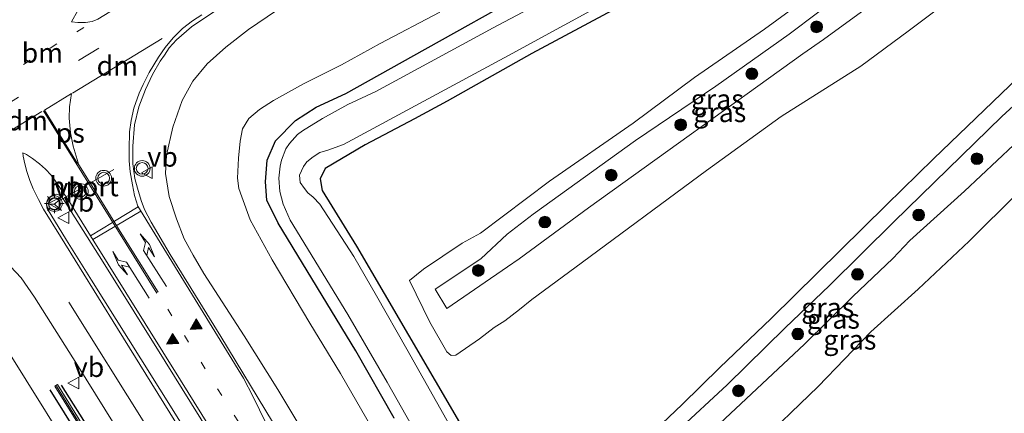
# Model space of a CAD drawing. Units: metres. Extents: x 139997 to 143378, y 431250 to 437442.
# Drawn here: x 142574 to 142699, y 432089 to 432140 of the extents above; entities that cross this region are included whole.
import ezdxf
from ezdxf.enums import TextEntityAlignment as Align

# ---------------------------------------------------------------- set-up
doc = ezdxf.new("R2010")
doc.units = ezdxf.units.M
doc.linetypes.add('VW-1-3_STREEP', pattern=[4, 1, -3])
doc.linetypes.add('VW-3-9_STREEP', pattern=[12, 3, -9])
doc.layers.get('0').update_dxf_attribs({"lineweight": 25})
for name, color, linetype, lineweight in [('B-ME-GR-BOOM-S-B1', 93, 'Continuous', 18), ('B-ME-GW-KRUINLIJN-L-B1', 93, 'Continuous', 18), ('B-ME-GW-TEENLIJN-L-B1', 93, 'Continuous', 18), ('B-ME-IE-GRASLAND-GV-B6', 93, 'Continuous', 18), ('B-ME-IE-MEUBILAIR_WEGMEUBILAIR-LICHTMAST-S-B1', 8, 'Continuous', 18), ('B-ME-KW-GELUIDSWERING-GV-B6', 8, 'Continuous', 18), ('B-ME-KW-SCHERM-L-B1', 8, 'Continuous', 18), ('B-ME-OG-WATER-GV-B6', 153, 'Continuous', 18), ('B-ME-VH-VERH_SOORT-BITUMEN-GV-B6', 8, 'IE-TERREINAFSCHEIDING-NATUURLIJK-HOUTWAL', 18), ('B-ME-VW-MARKERING-13STREEP-045-L-B1', 255, 'VW-1-3_STREEP', 18), ('B-ME-VW-MARKERING-39STREEP-015-L-B1', 255, 'VW-3-9_STREEP', 18), ('B-ME-VW-MARKERING-DRIEHOEK-L-B1', 7, 'VW-HAAIETAND70-R-B', 18), ('B-ME-VW-MARKERING-PIJLLI750-S-B1', 7, 'Continuous', 18), ('B-ME-VW-MARKERING-PIJLRE750-S-B1', 7, 'Continuous', 18), ('B-ME-VW-MARKERING-STREEP-015-L-B1', 7, 'Continuous', 18), ('B-ME-VW-MARKERING-VLAKMARK-GV-B6', 7, 'Continuous', 18), ('B-ME-VW-MARKERING-VLAKMARK-S-B1', 7, 'Continuous', 18), ('B-ME-VW-MEUBILAIR_WEGMEUBILAIR-PORTAAL-L-B1', 8, 'Continuous', 18), ('B-ME-VW-MEUBILAIR_WEGMEUBILAIR-RONA-S-B1', 8, 'Continuous', 18), ('B-ME-VW-MEUBILAIR_WEGMEUBILAIR-VERKEERSBORD-S-B1', 8, 'Continuous', 18), ('B-ME-VW-MEUBILAIR_WEGMEUBILAIR-VERKEERSLICHT-S-B1', 13, 'Continuous', 18)]:
    doc.layers.add(name, color=color, linetype=linetype, lineweight=lineweight)
doc.layers.add('B-ME-GW-INSTEEKWATERGANG-L-B1', color=10, linetype='Continuous')
doc.layers.add('B-ME-IE-TERREINAFSCHEIDING-HAAG-L-B1', color=10, linetype='Continuous')
doc.styles.add('NLCS-ISO', font='NLCS-ISO.TTF')
doc.linetypes.add('IE-TERREINAFSCHEIDING-NATUURLIJK-HOUTWAL', pattern='A,7,-1.5,[67,NLCS.SHX,S=0.75,R=45,X=0,Y=0],-1.5,7,-1.5,[70,NLCS.SHX,S=0.75,R=0,X=0,Y=0],-1.5', length=20)
doc.linetypes.add('VW-HAAIETAND70-R-B', pattern='A,0,-0.5,[153,NLCS.SHX,S=1,R=180,X=-0.375,Y=0],-0.5', length=1)

# ---------------------------------------------------------------- blocks, each defined once
blk = doc.blocks.new('verfsymbol')
for color in [252, 253]:
    blk.add_hatch(color=color).paths.add_polyline_path([(0.75, -0.625), (0, 0.75), (-0.75, -0.625)])
blk.add_lwpolyline([(0.75, -0.625), (0, 0.75), (-0.75, -0.625)], close=True)
blk = doc.blocks.new('pijll')
for p, q in [((0, 0, 0.1), (5.45, 0, 0.1)), ((5.7, 1.05, 0.1), (4, 0.75, 0.1)), ((4, 0.75, 0.1), (5.45, 0.75, 0.1)), ((5.45, 0.75, 0.1), (4.7, 0, 0.1)), ((6.2, 0.75, 0.1), (5.45, 0, 0.1)), ((7.5, 0.75, 0.1), (5.7, 1.05, 0.1)), ((7.5, 0.75, 0.1), (6.2, 0.75, 0.1))]:
    blk.add_line(p, q)
blk = doc.blocks.new('pijlr')
for p, q in [((0, 0, 0.1), (5.45, 0, 0.1)), ((5.45, -0.75, 0.1), (4.7, 0, 0.1)), ((6.2, -0.75, 0.1), (5.45, 0, 0.1)), ((4, -0.75, 0.1), (5.45, -0.75, 0.1)), ((5.7, -1.05, 0.1), (4, -0.75, 0.1)), ((7.5, -0.75, 0.1), (5.7, -1.05, 0.1)), ((7.5, -0.75, 0.1), (6.2, -0.75, 0.1))]:
    blk.add_line(p, q)
blk = doc.blocks.new('boom')
h = blk.add_hatch(color=256)
edge = h.paths.add_edge_path()
edge.add_arc((0, 0), 0.75, 0, 360)
blk.add_circle((0, 0), 0.75)
blk = doc.blocks.new('verkeerslicht')
for radius in [1, 0.75]:
    blk.add_circle((0, 0), radius)
blk = doc.blocks.new('lantaarnpaal')
for p, q in [((-0.75, 0), (-1.25, 0)), ((-0.88, 0.88), (-0.53, 0.53)), ((0, 0.75), (0, 1.25)), ((0.53, 0.53), (0.88, 0.88)), ((0.75, 0), (1.25, 0)), ((-0.53, -0.53), (-0.88, -0.88)), ((0, -0.75), (0, -1.25)), ((0.53, -0.53), (0.88, -0.88))]:
    blk.add_line(p, q)
blk.add_circle((0, 0), 0.75)
blk = doc.blocks.new('verkeersbord')
for p, q in [((0, 0.75), (-0.75, -0.625)), ((0.75, -0.625), (0, 0.75)), ((-0.75, -0.625), (0.75, -0.625))]:
    blk.add_line(p, q)
blk = doc.blocks.new('wegwijzer')
for q in [(-0.53, -0.53), (0, 0.75), (0.53, -0.53)]:
    blk.add_line((0, 0), q)
blk.add_circle((0, 0), 0.75)

msp = doc.modelspace()

# ---------------------------------------------------------------- linework, layer by layer
at = {"layer": 'B-ME-GW-INSTEEKWATERGANG-L-B1'}
for points in [[(142621.3803, 432088.679, 1.7912), (142616.4985, 432097.2627, 1.7533), (142606.5775, 432113.5676, 1.7883), (142605.1492, 432116.4951, 1.7621), (142604.9655, 432118.8521, 1.7708), (142605.1942, 432121.6125, 1.7475), (142606.2296, 432124.056, 1.695), (142608.7893, 432126.6835, 1.5347), (142611.4199, 432128.3647, 1.5493), (142615.2013, 432130.1392, 1.6163), (142623.863, 432134.976, 1.8495), (142639.593, 432143.796, 1.886)], [(142649.1777, 432140.733, 1.6148), (142638.951, 432135.225, 1.59), (142628.157, 432129.138, 1.622), (142623.973, 432126.886, 1.572), (142617.67, 432123.5608, 1.5634), (142612.5614, 432120.5502, 1.5573), (142611.9571, 432119.2186, 1.515), (142612.1895, 432117.7488, 1.512), (142616.5852, 432110.6279, 1.5634), (142620.0978, 432104.5969, 1.512), (142629.7036, 432088.1289, 1.6088)]]:
    msp.add_polyline3d(points, dxfattribs=at)
at = {"layer": 'B-ME-GW-KRUINLIJN-L-B1'}
for points in [[(142635.8229, 432107.9929, 3.0079), (142628.0895, 432102.6836, 2.9172), (142626.585, 432105.1272, 2.8732), (142632.4333, 432108.9946, 2.9364), (142635.7778, 432112.1416, 2.9777), (142639.1091, 432114.7, 3.0079), (142652.157, 432124.108, 3.142), (142662.407, 432131.039, 3.137), (142671.7592, 432137.6771, 3.0739), (142675.3799, 432140.4202, 3.1042), (142681.212, 432144.501, 3.178), (142687.3543, 432148.9557, 2.9722), (142695.1956, 432154.6183, 2.9914), (142697.2328, 432156.1003, 2.9612), (142698.5846, 432153.4837, 2.9144), (142697.0768, 432152.2528, 2.9859), (142683.3137, 432142.2858, 2.9639), (142676.1594, 432137.0195, 3.0382), (142673.5143, 432135.2037, 3.0409), (142646.1594, 432115.5038, 3.0959), (142637.3124, 432108.9897, 3.0657), (142635.8229, 432107.9929, 3.0079)], [(142611.8458, 432083.4782, 5.7), (142606.5499, 432092.3288, 5.8655), (142602.2428, 432099.1693, 5.9664), (142598.954, 432104.2586, 6.0785), (142597.1129, 432107.1506, 6.0096), (142595.7289, 432109.4613, 6.0096), (142594.5933, 432111.5777, 6.1205), (142593.6323, 432114.1053, 6.0965), (142592.6737, 432116.9801, 6.212), (142592.2105, 432119.8901, 6.2929), (142592.3194, 432122.2618, 6.3314), (142593.1599, 432125.8085, 6.3545), (142594.331, 432129.2169, 6.4276), (142595.7068, 432131.6773, 6.6163), (142597.5288, 432133.8895, 6.6586), (142599.9167, 432136.0316, 6.8434), (142602.7748, 432138.3097, 6.9281), (142611.258, 432144.0812, 7.3709)], [(142704.3726, 432132.2042, 2.978), (142698.8913, 432127.1863, 2.9998), (142685.1053, 432113.7177, 3.0071), (142676.908, 432105.592, 3.074), (142671.235, 432100.197, 3.055), (142663.838, 432092.938, 3.036), (142657.509, 432087.066, 3.042)], [(142657.509, 432087.066, 3.042), (142653.547, 432082.749, 3.107), (142648.956, 432078.154, 3.145), (142644.101, 432073.629, 3.104), (142645.46, 432070.82, 3.001), (142648.007, 432073.102, 3.104), (142652.5152, 432077.4, 2.9945), (142657.755, 432082.511, 3.108), (142662.234, 432087.327, 3.025), (142673.696, 432098.098, 3.052), (142679.877, 432104.194, 3.074), (142684.9687, 432109.0484, 3.0216), (142687.1614, 432111.3555, 2.9466), (142694.1281, 432117.6308, 2.8788), (142706.6069, 432129.3892, 2.9127)], [(142571.9879, 432097.4529, 5.8363), (142582.0628, 432081.3064, 5.6731), (142584.228, 432077.8393, 5.5899), (142589.7644, 432069.0572, 5.4821), (142596.9695, 432057.8174, 5.1957), (142609.69, 432037.7119, 4.6345), (142626.3015, 432010.3211, 3.6886), (142632.1044, 432001.5168, 3.4763), (142641.1113, 431987.1878, 3.2575), (142645.3235, 431981.5022, 3.176), (142650.3999, 431974.877, 3.0044), (142655.0707, 431969.7236, 2.9765), (142661.2389, 431964.2185, 2.9915), (142667.2799, 431959.4062, 2.791), (142674.9864, 431954.1421, 2.6718), (142678.6973, 431951.3487, 2.4258), (142683.6534, 431948.0776, 2.2618)]]:
    msp.add_polyline3d(points, dxfattribs=at)
at = {"layer": 'B-ME-GW-TEENLIJN-L-B1'}
for points in [[(142694.8049, 432144.0386, 1.6648), (142686.9408, 432138.0815, 1.6534), (142680.9204, 432133.6043, 1.6076), (142670.7298, 432127.1942, 1.7878), (142661.2307, 432120.282, 1.8307), (142644.4266, 432107.8377, 1.7449), (142638.9183, 432103.8252, 1.6714)], [(142638.9183, 432103.8252, 1.6714), (142637.3676, 432102.5408, 1.5779), (142635.4788, 432101.0867, 1.5834), (142634.1383, 432100.2509, 1.7402), (142632.2611, 432098.8132, 1.7842), (142629.2369, 432096.6936, 1.7374), (142628.6409, 432096.6825, 1.7154), (142628.0978, 432097.128, 1.7457), (142625.909, 432100.92, 1.794), (142623.3216, 432106.2367, 1.7347), (142625.119, 432107.696, 1.802), (142630.0374, 432111.0045, 1.6494), (142632.3859, 432112.285, 1.7677), (142641.196, 432118.941, 1.709), (142651.865, 432126.324, 1.8), (142659.6678, 432132.152, 1.687), (142668.597, 432138.316, 1.786), (142673.3266, 432141.7598, 1.736)], [(142619.1747, 432086.3209, 2.0065), (142614.5298, 432094.3529, 1.9642), (142610.6306, 432100.7729, 1.9854), (142605.8284, 432108.8895, 2.0761), (142603.0002, 432113.9717, 2.0761), (142601.937, 432116.9184, 2.0398), (142601.551, 432117.9811, 2.0247), (142601.3844, 432119.3064, 2.1094), (142601.5189, 432121.8581, 2.2183), (142601.7202, 432124.0525, 2.3696), (142602.0351, 432125.6116, 2.3817), (142602.8521, 432126.9442, 2.3817), (142604.219, 432128.0869, 2.3938), (142605.963, 432129.2171, 2.3635), (142609.8182, 432131.3358, 2.1208), (142614.6671, 432133.7704, 2.0784), (142619.5729, 432136.5045, 1.9978), (142627.2206, 432140.5121, 1.9383)], [(142703.1489, 432134.2498, 1.6204), (142690.186, 432121.766, 1.601), (142684.1766, 432115.8868, 1.6679), (142669.4461, 432101.3679, 1.7286), (142662.91, 432095.1177, 1.6785), (142658.1212, 432090.4243, 1.7049), (142652.9966, 432085.5521, 1.6362)], [(142652.9966, 432085.5521, 1.6362), (142650.1783, 432082.9161, 1.5121), (142647.0718, 432079.9015, 1.6362), (142641.3666, 432074.1328, 1.7761), (142646.5607, 432065.0171, 1.7339), (142651.9327, 432068.9827, 1.726), (142656.6609, 432073.9408, 1.6529), (142660.9109, 432078.0604, 1.7497), (142667.328, 432084.863, 1.791), (142675.4644, 432092.6957, 1.7332), (142682.1952, 432099.6934, 1.7365), (142688.226, 432105.1311, 1.7728), (142694.7132, 432111.2523, 1.6903), (142700.9182, 432117.4438, 1.6573)]]:
    msp.add_polyline3d(points, dxfattribs=at)
at = {"layer": 'B-ME-IE-GRASLAND-GV-B6'}
for points in [[(142635.8229, 432107.9929, 3.0079), (142628.0895, 432102.6836, 2.9172), (142626.585, 432105.1272, 2.8732), (142632.4333, 432108.9946, 2.9364), (142635.7778, 432112.1416, 2.9777), (142639.1091, 432114.7, 3.0079), (142652.157, 432124.108, 3.142), (142662.407, 432131.039, 3.137), (142671.7592, 432137.6771, 3.0739), (142675.3799, 432140.4202, 3.1042), (142681.212, 432144.501, 3.178), (142687.3543, 432148.9557, 2.9722), (142695.1956, 432154.6183, 2.9914), (142697.2328, 432156.1003, 2.9612), (142698.5846, 432153.4837, 2.9144), (142697.0768, 432152.2528, 2.9859), (142683.3137, 432142.2858, 2.9639), (142676.1594, 432137.0195, 3.0382), (142673.5143, 432135.2037, 3.0409), (142646.1594, 432115.5038, 3.0959), (142637.3124, 432108.9897, 3.0657), (142635.8229, 432107.9929, 3.0079)], [(142626.585, 432105.1272, 2.8732), (142628.0895, 432102.6836, 2.9172), (142635.8229, 432107.9929, 3.0079), (142637.3124, 432108.9897, 3.0657), (142646.1594, 432115.5038, 3.0959), (142673.5143, 432135.2037, 3.0409), (142676.1594, 432137.0195, 3.0382), (142683.3137, 432142.2858, 2.9639), (142697.0768, 432152.2528, 2.9859), (142698.5846, 432153.4837, 2.9144), (142697.2328, 432156.1003, 2.9612), (142695.1956, 432154.6183, 2.9914), (142687.3543, 432148.9557, 2.9722), (142681.212, 432144.501, 3.178), (142675.3799, 432140.4202, 3.1042), (142671.7592, 432137.6771, 3.0739), (142662.407, 432131.039, 3.137), (142652.157, 432124.108, 3.142), (142639.1091, 432114.7, 3.0079), (142635.7778, 432112.1416, 2.9777), (142632.4333, 432108.9946, 2.9364), (142626.585, 432105.1272, 2.8732)], [(142642.2994, 432063.1826, 0.7545), (142622.9961, 432097.4846, 0.7545), (142619.127, 432104.291, 0.7545), (142616.2113, 432109.3267, 0.7545), (142611.8898, 432115.9708, 0.7545), (142611.0509, 432116.8935, 0.7545), (142610.3771, 432117.4215, 0.7545), (142609.9464, 432117.9778, 0.7545), (142609.3812, 432118.7656, 0.7545), (142609.318, 432119.6858, 0.7545), (142609.795, 432120.7925, 0.7545), (142610.2542, 432121.3848, 0.7545), (142611.0531, 432122.0344, 0.7545), (142611.9038, 432122.5657, 0.7545), (142612.911, 432122.8661, 0.7545), (142614.918, 432123.5863, 0.7545), (142635.9399, 432134.9546, 0.7545), (142656.7922, 432146.3628, 0.7545)], [(142611.8458, 432083.4782, 5.7), (142606.5499, 432092.3288, 5.8655), (142602.2428, 432099.1693, 5.9664), (142598.954, 432104.2586, 6.0785), (142597.1129, 432107.1506, 6.0096), (142595.7289, 432109.4613, 6.0096), (142594.5933, 432111.5777, 6.1205), (142593.6323, 432114.1053, 6.0965), (142592.6737, 432116.9801, 6.212), (142592.2105, 432119.8901, 6.2929), (142592.3194, 432122.2618, 6.3314), (142593.1599, 432125.8085, 6.3545), (142594.331, 432129.2169, 6.4276), (142595.7068, 432131.6773, 6.6163), (142597.5288, 432133.8895, 6.6586), (142599.9167, 432136.0316, 6.8434), (142602.7748, 432138.3097, 6.9281), (142611.258, 432144.0812, 7.3709)], [(142611.258, 432144.0812, 7.3709), (142602.7748, 432138.3097, 6.9281), (142599.9167, 432136.0316, 6.8434), (142597.5288, 432133.8895, 6.6586), (142595.7068, 432131.6773, 6.6163), (142594.331, 432129.2169, 6.4276), (142593.1599, 432125.8085, 6.3545), (142592.3194, 432122.2618, 6.3314), (142592.2105, 432119.8901, 6.2929), (142592.6737, 432116.9801, 6.212), (142593.6323, 432114.1053, 6.0965), (142594.5933, 432111.5777, 6.1205), (142595.7289, 432109.4613, 6.0096), (142597.1129, 432107.1506, 6.0096), (142598.954, 432104.2586, 6.0785), (142602.2428, 432099.1693, 5.9664), (142606.5499, 432092.3288, 5.8655), (142611.8458, 432083.4782, 5.7)], [(142639.593, 432143.796, 1.886), (142623.863, 432134.976, 1.8495), (142615.2013, 432130.1392, 1.6163), (142611.4199, 432128.3647, 1.5493), (142608.7893, 432126.6835, 1.5347), (142606.2296, 432124.056, 1.695), (142605.1942, 432121.6125, 1.7475), (142604.9655, 432118.8521, 1.7708), (142605.1492, 432116.4951, 1.7621), (142606.5775, 432113.5676, 1.7883), (142616.4985, 432097.2627, 1.7533), (142621.3803, 432088.679, 1.7912)], [(142621.3803, 432088.679, 1.7912), (142616.4985, 432097.2627, 1.7533), (142606.5775, 432113.5676, 1.7883), (142605.1492, 432116.4951, 1.7621), (142604.9655, 432118.8521, 1.7708), (142605.1942, 432121.6125, 1.7475), (142606.2296, 432124.056, 1.695), (142608.7893, 432126.6835, 1.5347), (142611.4199, 432128.3647, 1.5493), (142615.2013, 432130.1392, 1.6163), (142623.863, 432134.976, 1.8495), (142639.593, 432143.796, 1.886)], [(142694.8049, 432144.0386, 1.6648), (142686.9408, 432138.0815, 1.6534), (142680.9204, 432133.6043, 1.6076), (142670.7298, 432127.1942, 1.7878), (142661.2307, 432120.282, 1.8307), (142644.4266, 432107.8377, 1.7449), (142638.9183, 432103.8252, 1.6714), (142637.3676, 432102.5408, 1.5779), (142635.4788, 432101.0867, 1.5834), (142634.1383, 432100.2509, 1.7402), (142632.2611, 432098.8132, 1.7842), (142629.2369, 432096.6936, 1.7374), (142628.6409, 432096.6825, 1.7154), (142628.0978, 432097.128, 1.7457), (142625.909, 432100.92, 1.794), (142623.3216, 432106.2367, 1.7347), (142625.119, 432107.696, 1.802), (142630.0374, 432111.0045, 1.6494), (142632.3859, 432112.285, 1.7677), (142641.196, 432118.941, 1.709), (142651.865, 432126.324, 1.8), (142659.6678, 432132.152, 1.687), (142668.597, 432138.316, 1.786), (142673.3266, 432141.7598, 1.736)], [(142628.0978, 432097.128, 1.7457), (142628.6409, 432096.6825, 1.7154), (142629.2369, 432096.6936, 1.7374), (142632.2611, 432098.8132, 1.7842), (142634.1383, 432100.2509, 1.7402), (142635.4788, 432101.0867, 1.5834), (142637.3676, 432102.5408, 1.5779), (142638.9183, 432103.8252, 1.6714), (142644.4266, 432107.8377, 1.7449), (142661.2307, 432120.282, 1.8307), (142670.7298, 432127.1942, 1.7878), (142680.9204, 432133.6043, 1.6076), (142686.9408, 432138.0815, 1.6534), (142694.8049, 432144.0386, 1.6648)], [(142609.6215, 432081.9494, 5.9539), (142599.2789, 432099.0756, 6.1998), (142592.8063, 432109.5561, 6.257), (142590.3935, 432113.6814, 6.3142), (142589.5287, 432115.2931, 6.32), (142589.1194, 432116.4468, 6.3371), (142588.6156, 432118.0417, 6.3926), (142588.2932, 432119.2707, 6.3946), (142588.0491, 432121.1392, 6.4448), (142588.0414, 432123.4085, 6.4541), (142588.2494, 432126.1344, 6.52), (142588.8101, 432128.3989, 6.6223), (142589.6516, 432130.6469, 6.7135), (142590.5312, 432132.5367, 6.797), (142591.5336, 432134.2491, 6.857), (142592.0697, 432135.03, 6.854), (142592.668, 432135.9299, 6.914), (142593.6279, 432136.9791, 6.9335), (142595.5242, 432138.6413, 7.0037), (142599.6496, 432141.3931, 7.1657)], [(142673.3266, 432141.7598, 1.736), (142668.597, 432138.316, 1.786), (142659.6678, 432132.152, 1.687), (142651.865, 432126.324, 1.8), (142641.196, 432118.941, 1.709), (142632.3859, 432112.285, 1.7677), (142630.0374, 432111.0045, 1.6494), (142625.119, 432107.696, 1.802), (142623.3216, 432106.2367, 1.7347), (142625.909, 432100.92, 1.794), (142628.0978, 432097.128, 1.7457)], [(142627.2206, 432140.5121, 1.9383), (142619.5729, 432136.5045, 1.9978), (142614.6671, 432133.7704, 2.0784), (142609.8182, 432131.3358, 2.1208), (142605.963, 432129.2171, 2.3635), (142604.219, 432128.0869, 2.3938), (142602.8521, 432126.9442, 2.3817), (142602.0351, 432125.6116, 2.3817), (142601.7202, 432124.0525, 2.3696), (142601.5189, 432121.8581, 2.2183), (142601.3844, 432119.3064, 2.1094), (142601.551, 432117.9811, 2.0247), (142601.937, 432116.9184, 2.0398), (142603.0002, 432113.9717, 2.0761), (142605.8284, 432108.8895, 2.0761), (142610.6306, 432100.7729, 1.9854), (142614.5298, 432094.3529, 1.9642), (142619.1747, 432086.3209, 2.0065)], [(142619.1747, 432086.3209, 2.0065), (142614.5298, 432094.3529, 1.9642), (142610.6306, 432100.7729, 1.9854), (142605.8284, 432108.8895, 2.0761), (142603.0002, 432113.9717, 2.0761), (142601.937, 432116.9184, 2.0398), (142601.551, 432117.9811, 2.0247), (142601.3844, 432119.3064, 2.1094), (142601.5189, 432121.8581, 2.2183), (142601.7202, 432124.0525, 2.3696), (142602.0351, 432125.6116, 2.3817), (142602.8521, 432126.9442, 2.3817), (142604.219, 432128.0869, 2.3938), (142605.963, 432129.2171, 2.3635), (142609.8182, 432131.3358, 2.1208), (142614.6671, 432133.7704, 2.0784), (142619.5729, 432136.5045, 1.9978), (142627.2206, 432140.5121, 1.9383)], [(142638.4407, 432140.8385, 0.7545), (142633.9842, 432138.4919, 0.7545), (142619.0304, 432130.3578, 0.7545), (142615.4512, 432128.7207, 0.7545), (142612.2389, 432126.9442, 0.7545), (142609.6711, 432125.3682, 0.7545), (142609.0649, 432124.8742, 0.7545), (142608.007, 432123.7231, 0.7545), (142607.5746, 432123.0669, 0.7545), (142606.9946, 432121.6132, 0.7545), (142606.8202, 432120.8527, 0.7545), (142606.6751, 432119.2988, 0.7545), (142606.8066, 432117.592, 0.7545), (142607.2279, 432115.9709, 0.7545), (142608.12, 432113.9308, 0.7545), (142615.4626, 432101.9042, 0.7545), (142620.4991, 432093.273, 0.7545), (142630.3497, 432075.7923, 0.7545)], [(142629.7036, 432088.1289, 1.6088), (142620.0978, 432104.5969, 1.512), (142616.5852, 432110.6279, 1.5634), (142612.1895, 432117.7488, 1.512), (142611.9571, 432119.2186, 1.515), (142612.5614, 432120.5502, 1.5573), (142617.67, 432123.5608, 1.5634), (142623.973, 432126.886, 1.572), (142628.157, 432129.138, 1.622), (142638.951, 432135.225, 1.59), (142649.1777, 432140.733, 1.6148)], [(142649.1777, 432140.733, 1.6148), (142638.951, 432135.225, 1.59), (142628.157, 432129.138, 1.622), (142623.973, 432126.886, 1.572), (142617.67, 432123.5608, 1.5634), (142612.5614, 432120.5502, 1.5573), (142611.9571, 432119.2186, 1.515), (142612.1895, 432117.7488, 1.512), (142616.5852, 432110.6279, 1.5634), (142620.0978, 432104.5969, 1.512), (142629.7036, 432088.1289, 1.6088)], [(142700.9182, 432117.4438, 1.6573), (142694.7132, 432111.2523, 1.6903), (142688.226, 432105.1311, 1.7728), (142682.1952, 432099.6934, 1.7365), (142675.4644, 432092.6957, 1.7332), (142667.328, 432084.863, 1.791), (142660.9109, 432078.0604, 1.7497), (142656.6609, 432073.9408, 1.6529), (142651.9327, 432068.9827, 1.726), (142646.5607, 432065.0171, 1.7339), (142641.3666, 432074.1328, 1.7761), (142647.0718, 432079.9015, 1.6362), (142650.1783, 432082.9161, 1.5121), (142652.9966, 432085.5521, 1.6362), (142658.1212, 432090.4243, 1.7049), (142662.91, 432095.1177, 1.6785), (142669.4461, 432101.3679, 1.7286), (142684.1766, 432115.8868, 1.6679), (142690.186, 432121.766, 1.601), (142703.1489, 432134.2498, 1.6204)], [(142703.1489, 432134.2498, 1.6204), (142690.186, 432121.766, 1.601), (142684.1766, 432115.8868, 1.6679), (142669.4461, 432101.3679, 1.7286)], [(142704.3726, 432132.2042, 2.978), (142698.8913, 432127.1863, 2.9998), (142685.1053, 432113.7177, 3.0071), (142676.908, 432105.592, 3.074), (142671.235, 432100.197, 3.055), (142663.838, 432092.938, 3.036), (142657.509, 432087.066, 3.042), (142653.547, 432082.749, 3.107), (142648.956, 432078.154, 3.145), (142644.101, 432073.629, 3.104)], [(142648.007, 432073.102, 3.104), (142645.46, 432070.82, 3.001), (142644.101, 432073.629, 3.104), (142648.956, 432078.154, 3.145), (142653.547, 432082.749, 3.107), (142657.509, 432087.066, 3.042), (142663.838, 432092.938, 3.036), (142671.235, 432100.197, 3.055), (142676.908, 432105.592, 3.074), (142685.1053, 432113.7177, 3.0071), (142698.8913, 432127.1863, 2.9998), (142704.3726, 432132.2042, 2.978)], [(142644.101, 432073.629, 3.104), (142645.46, 432070.82, 3.001), (142648.007, 432073.102, 3.104), (142652.5152, 432077.4, 2.9945), (142657.755, 432082.511, 3.108), (142662.234, 432087.327, 3.025), (142673.696, 432098.098, 3.052), (142679.877, 432104.194, 3.074), (142684.9687, 432109.0484, 3.0216), (142687.1614, 432111.3555, 2.9466), (142694.1281, 432117.6308, 2.8788), (142706.6069, 432129.3892, 2.9127)], [(142706.6069, 432129.3892, 2.9127), (142694.1281, 432117.6308, 2.8788), (142687.1614, 432111.3555, 2.9466), (142684.9687, 432109.0484, 3.0216), (142679.877, 432104.194, 3.074), (142673.696, 432098.098, 3.052), (142662.234, 432087.327, 3.025), (142657.755, 432082.511, 3.108), (142652.5152, 432077.4, 2.9945), (142648.007, 432073.102, 3.104)], [(142596.5413, 432084.2613, 6.2485), (142589.0722, 432096.2291, 6.3729), (142582.7499, 432106.3011, 6.4664), (142579.5841, 432111.3984, 6.4665), (142577.1268, 432115.4391, 6.4801), (142577.0227, 432115.8893, 6.4904), (142577.1289, 432116.3745, 6.5122), (142577.4838, 432116.9327, 6.526), (142577.9155, 432117.1885, 6.5422), (142578.3261, 432117.2439, 6.5355), (142578.7032, 432117.1301, 6.5329), (142579.1415, 432116.6621, 6.5258), (142584.2473, 432108.5892, 6.4959), (142592.1666, 432095.9101, 6.4044), (142600.077, 432083.1607, 6.2687)], [(142669.4461, 432101.3679, 1.7286), (142662.91, 432095.1177, 1.6785), (142658.1212, 432090.4243, 1.7049), (142652.9966, 432085.5521, 1.6362), (142650.1783, 432082.9161, 1.5121), (142647.0718, 432079.9015, 1.6362), (142641.3666, 432074.1328, 1.7761), (142646.5607, 432065.0171, 1.7339), (142651.9327, 432068.9827, 1.726), (142656.6609, 432073.9408, 1.6529), (142660.9109, 432078.0604, 1.7497), (142667.328, 432084.863, 1.791), (142675.4644, 432092.6957, 1.7332), (142682.1952, 432099.6934, 1.7365), (142688.226, 432105.1311, 1.7728), (142694.7132, 432111.2523, 1.6903), (142700.9182, 432117.4438, 1.6573)], [(142572.4421, 432108.0433, 6.2794), (142573.8117, 432106.5971, 6.2775), (142575.4933, 432104.12, 6.2657), (142580.8847, 432095.5764, 6.1608), (142591.3834, 432078.6744, 6.0131), (142597.6482, 432068.4398, 5.8237), (142608.5845, 432051.0709, 5.3616), (142621.7709, 432029.8314, 4.66), (142634.9573, 432008.5919, 3.9583), (142642.9149, 431995.876, 3.6927), (142645.752, 431991.7566, 3.6552), (142651.6653, 431983.6912, 3.61)], [(142571.9879, 432097.4529, 5.8363), (142582.0628, 432081.3064, 5.6731), (142584.228, 432077.8393, 5.5899), (142589.7644, 432069.0572, 5.4821), (142596.9695, 432057.8174, 5.1957), (142609.69, 432037.7119, 4.6345), (142626.3015, 432010.3211, 3.6886), (142632.1044, 432001.5168, 3.4763), (142641.1113, 431987.1878, 3.2575)], [(142641.1113, 431987.1878, 3.2575), (142632.1044, 432001.5168, 3.4763), (142626.3015, 432010.3211, 3.6886), (142609.69, 432037.7119, 4.6345), (142596.9695, 432057.8174, 5.1957), (142589.7644, 432069.0572, 5.4821), (142584.228, 432077.8393, 5.5899), (142582.0628, 432081.3064, 5.6731), (142571.9879, 432097.4529, 5.8363)], [(142646.3771, 431984.806, 3.3789), (142641.7991, 431991.355, 3.5662), (142637.4253, 431998.0463, 3.6998), (142624.7718, 432018.4029, 4.2474), (142612.1184, 432038.7595, 4.795), (142603.6237, 432052.3736, 5.319), (142586.7298, 432079.551, 5.893), (142578.4194, 432092.955, 6.0605), (142578.0724, 432092.7602, 6.0219), (142586.4335, 432079.3602, 5.9099), (142603.3604, 432052.1987, 5.3359), (142611.8269, 432038.5709, 4.8164), (142624.4927, 432018.2141, 4.2703), (142637.1855, 431997.8844, 3.7198), (142641.5622, 431991.1768, 3.5943)]]:
    msp.add_polyline3d(points, dxfattribs=at)
at = {"layer": 'B-ME-IE-TERREINAFSCHEIDING-HAAG-L-B1'}
for p, q in [((142581.4871, 432085.9029, 5.9651), (142577.4785, 432092.2781, 5.9765)), ((142578.887, 432092.895, 6.057), (142582.7565, 432086.7436, 5.9655))]:
    msp.add_line(p, q, dxfattribs=at)
at = {"layer": 'B-ME-KW-GELUIDSWERING-GV-B6'}
msp.add_polyline3d([(142641.5622, 431991.1768, 3.5943), (142637.1855, 431997.8844, 3.7198), (142624.4927, 432018.2141, 4.2703), (142611.8269, 432038.5709, 4.8164), (142603.3604, 432052.1987, 5.3359), (142586.4335, 432079.3602, 5.9099), (142578.0724, 432092.7602, 6.0219), (142578.4194, 432092.955, 6.0605), (142586.7298, 432079.551, 5.893), (142603.6237, 432052.3736, 5.319), (142612.1184, 432038.7595, 4.795), (142624.7718, 432018.4029, 4.2474), (142637.4253, 431998.0463, 3.6998), (142641.7991, 431991.355, 3.5662), (142646.3771, 431984.806, 3.3789)], dxfattribs=at)
at = {"layer": 'B-ME-KW-SCHERM-L-B1'}
msp.add_polyline3d([(142578.3059, 432092.7518, 9.3426), (142586.6627, 432079.1725, 9.2006), (142595.1689, 432065.6142, 8.9816), (142609.2736, 432043.0028, 8.3017), (142623.3671, 432020.3613, 7.6563), (142637.454, 431997.7191, 7.0031), (142641.6961, 431991.1707, 6.8846), (142646.4052, 431984.5014, 6.7959), (142651.3715, 431978.1837, 6.6795), (142656.6621, 431972.1888, 6.573), (142662.427, 431966.6751, 6.4752), (142668.6306, 431961.667, 6.3677), (142675.0813, 431957.1265, 6.2372), (142681.9221, 431952.881, 6.1435)], dxfattribs=at)
at = {"layer": 'B-ME-OG-WATER-GV-B6'}
for points in [[(142656.7922, 432146.3628, 0.7545), (142635.9399, 432134.9546, 0.7545), (142614.918, 432123.5863, 0.7545), (142612.911, 432122.8661, 0.7545), (142611.9038, 432122.5657, 0.7545), (142611.0531, 432122.0344, 0.7545), (142610.2542, 432121.3848, 0.7545), (142609.795, 432120.7925, 0.7545), (142609.318, 432119.6858, 0.7545), (142609.3812, 432118.7656, 0.7545), (142609.9464, 432117.9778, 0.7545), (142610.3771, 432117.4215, 0.7545), (142611.0509, 432116.8935, 0.7545), (142611.8898, 432115.9708, 0.7545), (142616.2113, 432109.3267, 0.7545), (142619.127, 432104.291, 0.7545), (142622.9961, 432097.4846, 0.7545), (142642.2994, 432063.1826, 0.7545)], [(142630.3497, 432075.7923, 0.7545), (142620.4991, 432093.273, 0.7545), (142615.4626, 432101.9042, 0.7545), (142608.12, 432113.9308, 0.7545), (142607.2279, 432115.9709, 0.7545), (142606.8066, 432117.592, 0.7545), (142606.6751, 432119.2988, 0.7545), (142606.8202, 432120.8527, 0.7545), (142606.9946, 432121.6132, 0.7545), (142607.5746, 432123.0669, 0.7545), (142608.007, 432123.7231, 0.7545), (142609.0649, 432124.8742, 0.7545), (142609.6711, 432125.3682, 0.7545), (142612.2389, 432126.9442, 0.7545), (142615.4512, 432128.7207, 0.7545), (142619.0304, 432130.3578, 0.7545), (142633.9842, 432138.4919, 0.7545), (142638.4407, 432140.8385, 0.7545)]]:
    msp.add_polyline3d(points, dxfattribs=at)
at = {"layer": 'B-ME-VH-VERH_SOORT-BITUMEN-GV-B6'}
for points in [[(142599.6496, 432141.3931, 7.1657), (142595.5242, 432138.6413, 7.0037), (142593.6279, 432136.9791, 6.9335), (142592.668, 432135.9299, 6.914), (142592.0697, 432135.03, 6.854), (142591.5336, 432134.2491, 6.857), (142590.5312, 432132.5367, 6.797), (142589.6516, 432130.6469, 6.7135), (142588.8101, 432128.3989, 6.6223), (142588.2494, 432126.1344, 6.52), (142588.0414, 432123.4085, 6.4541), (142588.0491, 432121.1392, 6.4448), (142588.2932, 432119.2707, 6.3946), (142588.6156, 432118.0417, 6.3926), (142589.1194, 432116.4468, 6.3371), (142589.5287, 432115.2931, 6.32), (142590.3935, 432113.6814, 6.3142), (142592.8063, 432109.5561, 6.257), (142599.2789, 432099.0756, 6.1998), (142609.6215, 432081.9494, 5.9539)], [(142600.077, 432083.1607, 6.2687), (142592.1666, 432095.9101, 6.4044), (142584.2473, 432108.5892, 6.4959), (142579.1415, 432116.6621, 6.5258), (142578.7032, 432117.1301, 6.5329), (142578.3261, 432117.2439, 6.5355), (142577.9155, 432117.1885, 6.5422), (142577.4838, 432116.9327, 6.526), (142577.1289, 432116.3745, 6.5122), (142577.0227, 432115.8893, 6.4904), (142577.1268, 432115.4391, 6.4801), (142579.5841, 432111.3984, 6.4665), (142582.7499, 432106.3011, 6.4664), (142589.0722, 432096.2291, 6.3729), (142596.5413, 432084.2613, 6.2485)], [(142651.6653, 431983.6912, 3.61), (142645.752, 431991.7566, 3.6552), (142642.9149, 431995.876, 3.6927), (142634.9573, 432008.5919, 3.9583), (142621.7709, 432029.8314, 4.66), (142608.5845, 432051.0709, 5.3616), (142597.6482, 432068.4398, 5.8237), (142591.3834, 432078.6744, 6.0131), (142580.8847, 432095.5764, 6.1608), (142575.4933, 432104.12, 6.2657), (142573.8117, 432106.5971, 6.2775), (142572.4421, 432108.0433, 6.2794)]]:
    msp.add_polyline3d(points, dxfattribs=at)
at = {"layer": 'B-ME-VW-MARKERING-13STREEP-045-L-B1'}
msp.add_line((142570.6817, 432131.7477, 6.7796), (142582.3164, 432138.8639, 7.0846), dxfattribs=at)
msp.add_polyline3d([(142592.4952, 432102.5922, 6.3491), (142601.5851, 432088.0643, 6.2091), (142614.3262, 432067.5741, 5.741)], dxfattribs=at)
at = {"layer": 'B-ME-VW-MARKERING-39STREEP-015-L-B1'}
msp.add_polyline3d([(142593.9236, 432142.1771, 7.2585), (142568.401, 432126.5511, 6.6618), (142553.813, 432117.6528, 6.2129)], dxfattribs=at)
at = {"layer": 'B-ME-VW-MARKERING-DRIEHOEK-L-B1'}
for p, q in [((142591.7717, 432137.1555, 6.997), (142580.3414, 432130.1697, 6.7145)), ((142576.4412, 432127.801, 6.6889), (142572.7061, 432125.508, 6.6232))]:
    msp.add_line(p, q, dxfattribs=at)
at = {"layer": 'B-ME-VW-MARKERING-STREEP-015-L-B1'}
for p, q in [((142576.631, 432127.9184, 6.6896), (142591.1192, 432104.6425, 6.3575)), ((142585.7004, 432113.8217, 6.4532), (142588.7122, 432115.6427, 6.3814)), ((142589.0408, 432115.1084, 6.3812), (142586.036, 432113.3058, 6.4252)), ((142582.6299, 432111.9552, 6.502), (142585.4314, 432113.6588, 6.4417)), ((142585.748, 432113.1513, 6.4395), (142582.9387, 432111.4591, 6.5014))]:
    msp.add_line(p, q, dxfattribs=at)
for points in [[(142685.4068, 432201.7715, 9.6704), (142668.0198, 432191.2327, 9.3494), (142643.1682, 432176.094, 8.749), (142619.1709, 432161.4353, 8.0726), (142595.1736, 432146.7766, 7.3962), (142583.5768, 432139.6289, 7.1118), (142582.841, 432139.301, 7.15), (142582.007, 432139.175, 7.127), (142581.045, 432139.175, 7.13), (142580.203, 432139.286, 7.13), (142581.005, 432140.701, 7.162), (142582.144, 432142.238, 7.2), (142583.8391, 432143.9248, 7.2299), (142584.2601, 432144.3438, 7.2373), (142584.412, 432144.495, 7.24), (142586.856, 432146.273, 7.295), (142607.2807, 432159.0187, 7.8367), (142627.7053, 432171.7643, 8.3783), (142648.13, 432184.51, 8.92), (142661.319, 432194.498, 9.291), (142672.005, 432202.672, 9.459), (142676.0431, 432205.5885, 9.4361), (142681.599, 432209.0567, 9.5208)], [(142614.8477, 432067.8752, 5.7426), (142603.3959, 432091.3939, 6.1351), (142602.1678, 432093.7671, 6.1457), (142588.6589, 432115.7293, 6.3834), (142588.2743, 432117.0883, 6.4229), (142587.98, 432118.4701, 6.4624), (142587.685, 432120.113, 6.4844), (142587.574, 432121.5085, 6.5064), (142587.5579, 432123.0319, 6.5024), (142587.6057, 432125.2035, 6.5429), (142587.8083, 432126.6776, 6.6109), (142588.1552, 432128.2413, 6.6912), (142588.8302, 432130.1611, 6.7232), (142589.375, 432131.2483, 6.7712), (142590.1339, 432132.7965, 6.8192), (142591.3042, 432134.7611, 6.917), (142592.1605, 432136.011, 6.9295), (142593.1948, 432137.2347, 6.977), (142594.384, 432138.4102, 7.0244), (142595.6486, 432139.3766, 7.0814), (142596.8312, 432140.156, 7.0994)], [(142605.9668, 432074.3965, 6.0983), (142594.1045, 432093.5196, 6.4107), (142582.6299, 432111.9552, 6.502), (142579.8584, 432116.4081, 6.5241), (142578.198, 432118.9371, 6.5597), (142577.6193, 432119.6839, 6.5474), (142576.8896, 432120.4411, 6.5501), (142576.1348, 432121.1264, 6.5457), (142575.2591, 432121.8145, 6.544), (142574.4619, 432122.3383, 6.5466), (142574.03, 432122.5437, 6.5531), (142574.0737, 432122.13, 6.5352), (142574.2702, 432121.1387, 6.5281), (142574.5183, 432120.1586, 6.5359), (142574.8964, 432119.0038, 6.5176), (142575.318, 432117.9354, 6.5073), (142575.9939, 432116.5683, 6.483), (142576.661, 432115.3642, 6.4859), (142578.7996, 432111.8571, 6.4358), (142586.0944, 432100.0984, 6.3815), (142595.6093, 432084.7297, 6.2342)], [(142581.0197, 432121.2141, 6.5509), (142583.6282, 432117.0313, 6.4788), (142586.4343, 432112.5155, 6.4339), (142591.2805, 432104.7543, 6.3576)], [(142579.8733, 432103.4862, 6.3201), (142589.7836, 432087.6465, 6.2031), (142599.0572, 432072.6917, 5.9695), (142610.9404, 432053.612, 5.467), (142625.1844, 432030.6672, 4.73), (142639.4285, 432007.7224, 3.9929), (142644.2418, 432000.1552, 3.8248), (142649.2073, 431992.658, 3.6822), (142654.5191, 431985.4066, 3.5531)]]:
    msp.add_polyline3d(points, dxfattribs=at)
at = {"layer": 'B-ME-VW-MARKERING-VLAKMARK-GV-B6'}
msp.add_polyline3d([(142581.0783, 432121.2518, 6.5544), (142580.9907, 432121.1955, 6.5492), (142576.7748, 432127.9863, 6.6848), (142580.2309, 432130.1096, 6.7364), (142579.9509, 432128.4071, 6.6484), (142579.9205, 432126.9835, 6.622), (142580.0761, 432125.1155, 6.5725), (142580.4256, 432123.412, 6.5648), (142581.0783, 432121.2518, 6.5544)], dxfattribs=at)
at = {"layer": 'B-ME-VW-MEUBILAIR_WEGMEUBILAIR-PORTAAL-L-B1'}
msp.add_line((142578.0363, 432116.0664, 12.6513), (142585.6033, 432120.4283, 12.6503), dxfattribs=at)

# ---------------------------------------------------------------- block references
at = {"layer": 'B-ME-GR-BOOM-S-B1', "rotation": 90}
for p in [(142675.257, 432138.629, 3.166), (142666.997, 432132.636, 3.105), (142657.93, 432126.121, 3.092), (142695.7086, 432121.7868, 3.047), (142649.062, 432119.693, 3.096), (142688.286, 432114.605, 3.073), (142640.5885, 432113.6963, 3.139), (142632.107, 432107.52, 3.023), (142680.475, 432107.019, 3.08), (142672.855, 432099.414, 3.091), (142665.297, 432092.151, 3.077)]:
    msp.add_blockref('boom', p, dxfattribs=at)
at = {"layer": 'B-ME-IE-MEUBILAIR_WEGMEUBILAIR-LICHTMAST-S-B1', "rotation": 90}
msp.add_blockref('lantaarnpaal', (142578.0434, 432116.0694, 6.6444), dxfattribs=at)
at = {"layer": 'B-ME-VW-MARKERING-PIJLLI750-S-B1', "rotation": 122.05596237}
msp.add_blockref('pijll', (142590.1074, 432103.9686, 6.4018), dxfattribs=at)
at = {"layer": 'B-ME-VW-MARKERING-PIJLRE750-S-B1', "rotation": 122.2395082}
msp.add_blockref('pijlr', (142592.3239, 432105.4646, 6.3668), dxfattribs=at)
at = {"layer": 'B-ME-VW-MARKERING-VLAKMARK-S-B1', "rotation": 121.69}
for p in [(142595.9737, 432100.3989, 6.2758), (142592.9804, 432098.5137, 6.3823)]:
    msp.add_blockref('verfsymbol', p, dxfattribs=at)
at = {"layer": 'B-ME-VW-MEUBILAIR_WEGMEUBILAIR-RONA-S-B1', "rotation": 90}
msp.add_blockref('wegwijzer', (142578.0563, 432115.9877, 6.6444), dxfattribs=at)
at = {"layer": 'B-ME-VW-MEUBILAIR_WEGMEUBILAIR-VERKEERSBORD-S-B1', "rotation": 90}
for p in [(142589.8928, 432119.9972, 6.5047), (142578.0338, 432116.0664, 6.6444), (142579.2364, 432114.2505, 6.6157), (142580.5121, 432093.1431, 6.1038)]:
    msp.add_blockref('verkeersbord', p, dxfattribs=at)
at = {"layer": 'B-ME-VW-MEUBILAIR_WEGMEUBILAIR-VERKEERSLICHT-S-B1', "rotation": 90}
for p in [(142589.2329, 432120.551, 6.4824), (142584.3203, 432119.306, 13.0918), (142581.3461, 432117.6156, 12.9448), (142578.0363, 432116.0664, 6.6444)]:
    msp.add_blockref('verkeerslicht', p, dxfattribs=at)

# ---------------------------------------------------------------- texts
at = {"layer": 'B-ME-IE-GRASLAND-GV-B6', "ltscale": 0.2, "style": 'NLCS-ISO'}
for p in [(142662.5848, 432129.392), (142662.5848, 432129.392), (142662.9087, 432127.7177), (142662.9087, 432127.7177), (142676.6792, 432102.7748), (142676.6792, 432102.7748), (142677.3992, 432101.3397), (142677.3992, 432101.3397), (142679.5048, 432098.674)]:
    msp.add_text('gras', height=2.5, dxfattribs=at).set_placement(p, align=Align.MIDDLE_CENTER)
at = {"layer": 'B-ME-VW-MARKERING-13STREEP-045-L-B1', "ltscale": 0.2, "style": 'NLCS-ISO'}
msp.add_text('bm', height=2.5, dxfattribs=at).set_placement((142576.499, 432135.3058), align=Align.MIDDLE_CENTER)
at = {"layer": 'B-ME-VW-MARKERING-DRIEHOEK-L-B1', "ltscale": 0.2, "style": 'NLCS-ISO'}
for p in [(142586.0565, 432133.6626), (142574.5736, 432126.6545)]:
    msp.add_text('dm', height=2.5, dxfattribs=at).set_placement(p, align=Align.MIDDLE_CENTER)
at = {"layer": 'B-ME-VW-MARKERING-VLAKMARK-GV-B6', "ltscale": 0.2, "style": 'NLCS-ISO'}
msp.add_text('ps', height=2.5, dxfattribs=at).set_placement((142580.0585, 432125.0792), align=Align.MIDDLE_CENTER)
at = {"layer": 'B-ME-VW-MEUBILAIR_WEGMEUBILAIR-PORTAAL-L-B1', "ltscale": 0.2, "style": 'NLCS-ISO'}
msp.add_text('hport', height=2.5, dxfattribs=at).set_placement((142581.8198, 432118.2473), align=Align.MIDDLE_CENTER)
at = {"layer": 'B-ME-VW-MEUBILAIR_WEGMEUBILAIR-VERKEERSBORD-S-B1', "ltscale": 0.2, "style": 'NLCS-ISO'}
for p in [(142589.8928, 432119.9972, 6.5047), (142578.0338, 432116.0664, 6.6444), (142579.2364, 432114.2505, 6.6157), (142580.5121, 432093.1431, 6.1038)]:
    msp.add_text('vb', height=2.5, dxfattribs=at).set_placement(p, align=Align.BOTTOM_LEFT)

doc.saveas('drawing.dxf')
